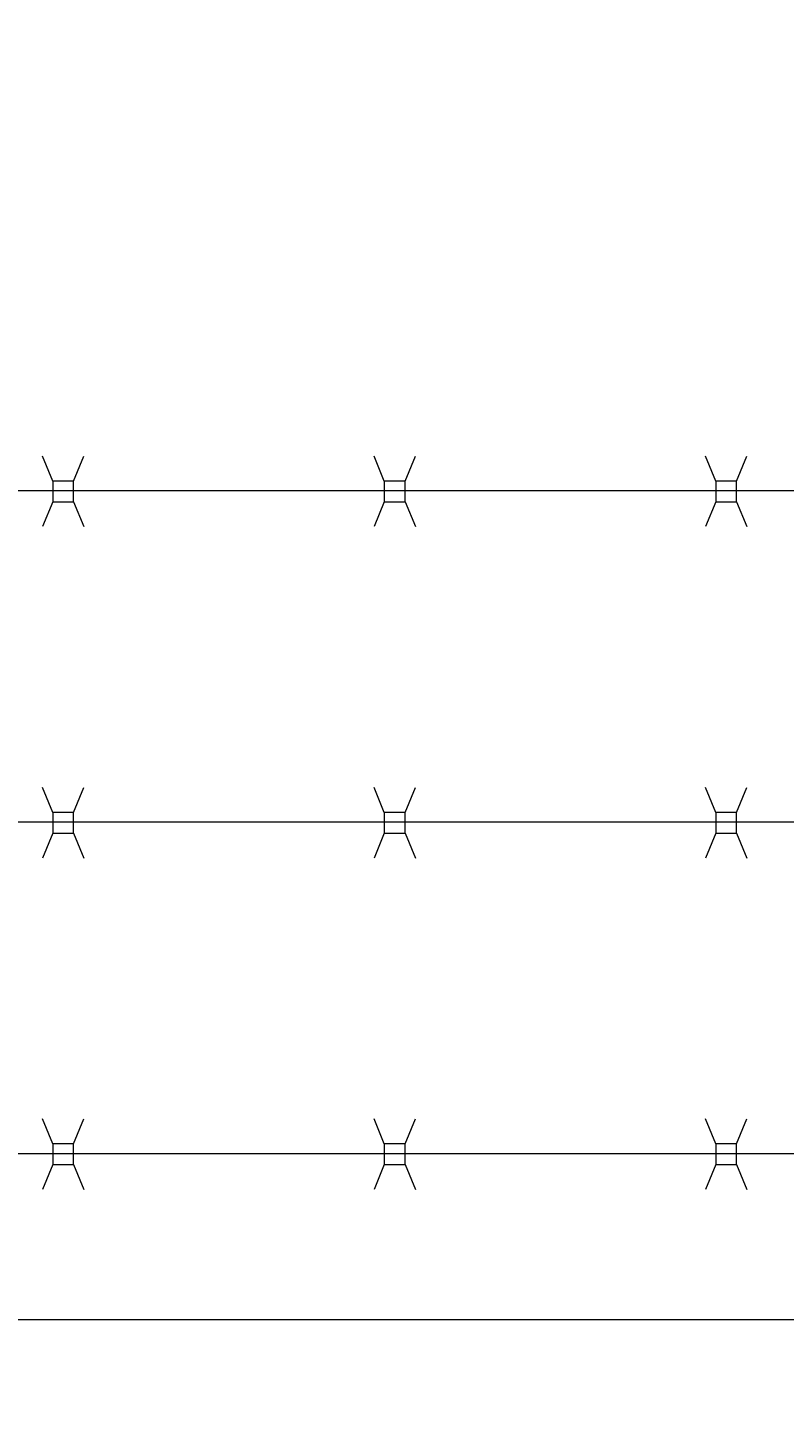
# Model space of a CAD drawing. Extents: x 1559 to 2527, y 684 to 1388.
# Drawn here: x 1744 to 1753, y 1172 to 1189 of the extents above; entities that cross this region are included whole.
import ezdxf

# ---------------------------------------------------------------- set-up
doc = ezdxf.new("R2010")
doc.units = 0
doc.header["$LTSCALE"] = 10
doc.header["$MEASUREMENT"] = 0
doc.layers.get('0').update_dxf_attribs({"linetype": 'CONTINUOUS'})
doc.layers.get('DEFPOINTS').update_dxf_attribs({"linetype": 'CONTINUOUS'})
doc.layers.add('3', color=6, linetype='CONTINUOUS', lineweight=20)
doc.layers.add('5', color=50, linetype='CONTINUOUS', lineweight=9)
doc.styles.add('ARIALI', font='ariali.ttf')
doc.dimstyles.new('Annotative', dxfattribs={"dimscale": 0, "dimtxt": 0.0625, "dimasz": 0.046875, "dimexe": 0.03125, "dimexo": 0.03125, "dimgap": 0.046875, "dimtad": 2, "dimdec": 4, "dimzin": 3, "dimdsep": 46, "dimlunit": 4, "dimtxsty": 'ARIALI', "dimblk": 'ARCHTICK', "dimcen": 0, "dimdle": 0.03125, "dimadec": 0, "dimazin": 0, "dimtfac": 1, "dimtdec": 4, "dimtix": 1, "dimtofl": 0, "dimtmove": 1, "dimatfit": 0, "dimldrblk": 'INTEGRAL', "dimfxl": 1, "dimtolj": 1, "dimtzin": 0, "dimarcsym": 0})

# ---------------------------------------------------------------- blocks, each defined once
blk = doc.blocks.new('_ArchTick')
at = {"color": 0, "linetype": 'ByBlock', "const_width": 0.15}
blk.add_lwpolyline([(-0.5, -0.5), (0.5, 0.5)], dxfattribs=at)
blk = doc.blocks.new('*D55')
at = {"layer": '5', "color": 0, "lineweight": -2, "transparency": 16777216}
for p, q in [((1616.688, 1176.329), (1616.688, 1225.366)), ((1980.688, 1176.273), (1980.688, 1225.366)), ((1983.688, 1222.366), (1613.688, 1222.366))]:
    blk.add_line(p, q, dxfattribs=at)
at = {"layer": 'DEFPOINTS', "color": 0, "transparency": 16777216}
for p in [(1616.688, 1222.366), (1616.688, 1173.329), (1980.688, 1173.273)]:
    blk.add_point(p, dxfattribs=at)
at = {"layer": '5', "color": 0, "lineweight": -2, "transparency": 16777216, "xscale": 4.5, "yscale": 4.5, "zscale": 4.5, "rotation": 180}
blk.add_blockref('_ArchTick', (1616.688, 1222.366), dxfattribs=at)
at = {"layer": '5', "color": 0, "lineweight": -2, "transparency": 16777216, "xscale": 4.5, "yscale": 4.5, "zscale": 4.5}
blk.add_blockref('_ArchTick', (1980.688, 1222.366), dxfattribs=at)
at = {"layer": '5', "color": 0, "transparency": 16777216, "insert": (1798.688, 1229.968), "char_height": 6, "attachment_point": 5, "style": 'ARIALI'}
blk.add_mtext('\\A1;OVERALL LENGTH ', dxfattribs=at)
blk = doc.blocks.new('_Integral')
at = {"color": 0, "linetype": 'ByBlock', "lineweight": -2}
for centre, start, end in [((0.44, -0.09), 102, 168), ((-0.44, 0.09), 282, 348)]:
    blk.add_arc(centre, 0.454, start, end, dxfattribs=at)
blk = doc.blocks.new('*D56')
at = {"layer": '5', "color": 0, "lineweight": -2, "transparency": 16777216}
for p, q in [((1738.688, 1174.329), (1738.688, 1210.14)), ((1978.688, 1174.329), (1978.688, 1210.14)), ((1981.688, 1207.14), (1735.688, 1207.14))]:
    blk.add_line(p, q, dxfattribs=at)
at = {"layer": 'DEFPOINTS', "color": 0, "transparency": 16777216}
for p in [(1738.688, 1207.14), (1738.688, 1171.329), (1978.688, 1171.329)]:
    blk.add_point(p, dxfattribs=at)
at = {"layer": '5', "color": 0, "lineweight": -2, "transparency": 16777216, "xscale": 4.5, "yscale": 4.5, "zscale": 4.5, "rotation": 180}
blk.add_blockref('_ArchTick', (1738.688, 1207.14), dxfattribs=at)
at = {"layer": '5', "color": 0, "lineweight": -2, "transparency": 16777216, "xscale": 4.5, "yscale": 4.5, "zscale": 4.5}
blk.add_blockref('_ArchTick', (1978.688, 1207.14), dxfattribs=at)
at = {"layer": '5', "color": 0, "transparency": 16777216, "insert": (1858.688, 1214.742), "char_height": 6, "attachment_point": 5, "style": 'ARIALI'}
blk.add_mtext('\\A1;OPENING ', dxfattribs=at)

msp = doc.modelspace()

# ---------------------------------------------------------------- linework, layer by layer
at = {"layer": '3'}
msp.add_lwpolyline([(1672.68814, 1173.32948), (1784.68814, 1173.32948)], dxfattribs=at)
at = {"layer": '5'}
for p, q in [((1744.01651, 1183.44896), (1743.89192, 1183.74913)), ((1744.26651, 1183.44896), (1744.3911, 1183.74913)), ((1748.01651, 1183.44896), (1747.89192, 1183.74913)), ((1748.26651, 1183.44896), (1748.3911, 1183.74913)), ((1752.01651, 1183.44896), (1751.89192, 1183.74913)), ((1752.26651, 1183.44896), (1752.3911, 1183.74913)), ((1784.68814, 1183.32948), (1737.80636, 1183.32948)), ((1744.01651, 1183.19896), (1743.89192, 1182.89878)), ((1744.26651, 1183.19896), (1744.3911, 1182.89878)), ((1748.01651, 1183.19896), (1747.89192, 1182.89878)), ((1748.26651, 1183.19896), (1748.3911, 1182.89878)), ((1752.01651, 1183.19896), (1751.89192, 1182.89878)), ((1752.26651, 1183.19896), (1752.3911, 1182.89878)), ((1744.01651, 1179.44896), (1743.89192, 1179.74913)), ((1744.26651, 1179.44896), (1744.3911, 1179.74913)), ((1748.01651, 1179.44896), (1747.89192, 1179.74913)), ((1748.26651, 1179.44896), (1748.3911, 1179.74913)), ((1752.01651, 1179.44896), (1751.89192, 1179.74913)), ((1752.26651, 1179.44896), (1752.3911, 1179.74913)), ((1784.68814, 1179.32948), (1737.80636, 1179.32948)), ((1744.01651, 1179.19896), (1743.89192, 1178.89878)), ((1744.26651, 1179.19896), (1744.3911, 1178.89878)), ((1748.01651, 1179.19896), (1747.89192, 1178.89878)), ((1748.26651, 1179.19896), (1748.3911, 1178.89878)), ((1752.01651, 1179.19896), (1751.89192, 1178.89878)), ((1752.26651, 1179.19896), (1752.3911, 1178.89878)), ((1744.01651, 1175.44896), (1743.89192, 1175.74913)), ((1744.26651, 1175.44896), (1744.3911, 1175.74913)), ((1748.01651, 1175.44896), (1747.89192, 1175.74913)), ((1748.26651, 1175.44896), (1748.3911, 1175.74913)), ((1752.01651, 1175.44896), (1751.89192, 1175.74913)), ((1752.26651, 1175.44896), (1752.3911, 1175.74913)), ((1784.68814, 1175.32694), (1737.80636, 1175.32767)), ((1744.01651, 1175.19896), (1743.89192, 1174.89878)), ((1744.26651, 1175.19896), (1744.3911, 1174.89878)), ((1748.01651, 1175.19896), (1747.89192, 1174.89878)), ((1748.26651, 1175.19896), (1748.3911, 1174.89878)), ((1752.01651, 1175.19896), (1751.89192, 1174.89878)), ((1752.26651, 1175.19896), (1752.3911, 1174.89878))]:
    msp.add_line(p, q, dxfattribs=at)
for points in [[(1744.01651, 1183.19896), (1744.26651, 1183.19896), (1744.26651, 1183.44896), (1744.01651, 1183.44896)], [(1748.01651, 1183.19896), (1748.26651, 1183.19896), (1748.26651, 1183.44896), (1748.01651, 1183.44896)], [(1752.01651, 1183.19896), (1752.26651, 1183.19896), (1752.26651, 1183.44896), (1752.01651, 1183.44896)], [(1744.01651, 1179.19896), (1744.26651, 1179.19896), (1744.26651, 1179.44896), (1744.01651, 1179.44896)], [(1748.01651, 1179.19896), (1748.26651, 1179.19896), (1748.26651, 1179.44896), (1748.01651, 1179.44896)], [(1752.01651, 1179.19896), (1752.26651, 1179.19896), (1752.26651, 1179.44896), (1752.01651, 1179.44896)], [(1744.01651, 1175.19896), (1744.26651, 1175.19896), (1744.26651, 1175.44896), (1744.01651, 1175.44896)], [(1748.01651, 1175.19896), (1748.26651, 1175.19896), (1748.26651, 1175.44896), (1748.01651, 1175.44896)], [(1752.01651, 1175.19896), (1752.26651, 1175.19896), (1752.26651, 1175.44896), (1752.01651, 1175.44896)]]:
    msp.add_lwpolyline(points, close=True, dxfattribs=at)

# ---------------------------------------------------------------- dimensions: what is measured, and where the dimension line sits
for base, p1, p2, text, picture, middle in [((1616.68814, 1222.36556), (1980.68814, 1173.27321), (1616.68814, 1173.32948), 'OVERALL LENGTH ', '*D55', (1798.68814, 1229.96788)), ((1738.68814, 1207.13974), (1978.68814, 1171.32948), (1738.68814, 1171.32948), 'OPENING ', '*D56', (1858.68814, 1214.74206))]:
    dim = msp.add_linear_dim(base=base, p1=p1, p2=p2, text=text, dimstyle='Annotative', dxfattribs=at)
    dim.commit()
    dim.dimension.update_dxf_attribs({"geometry": picture, "text_midpoint": middle})

doc.saveas('drawing.dxf')
